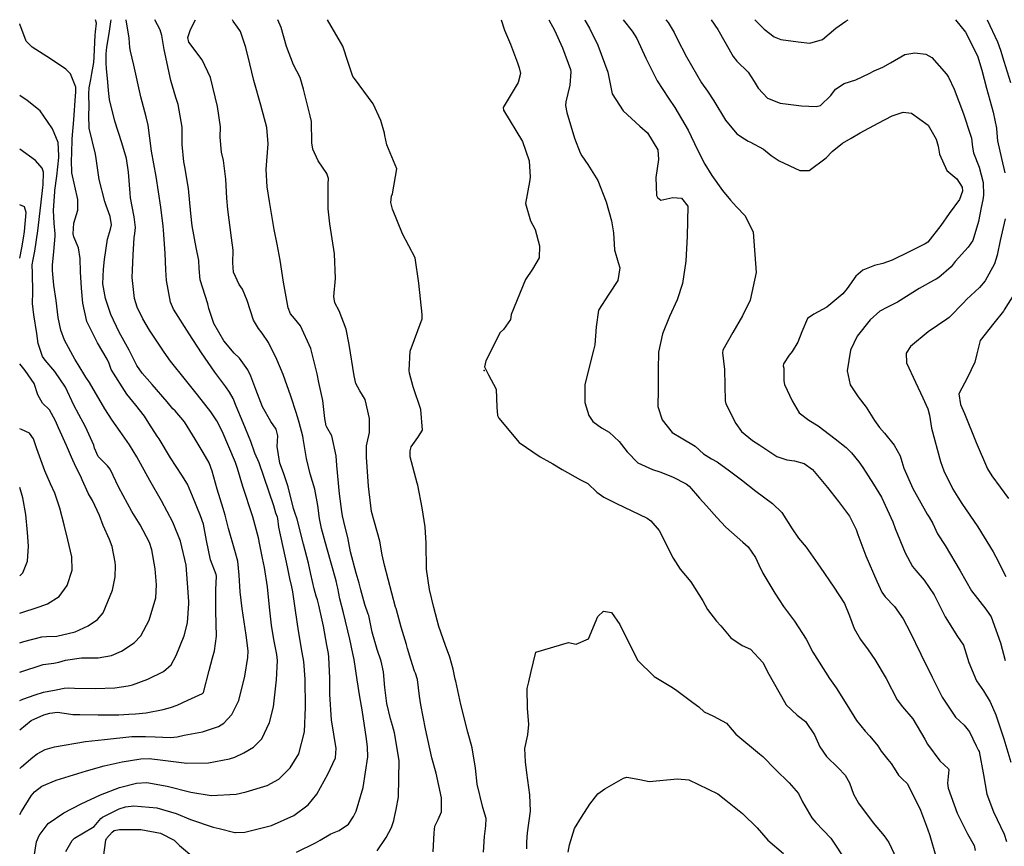
# Model space of a CAD drawing. Units: inches. Extents: x 1261760 to 1267760, y 469455 to 473455.
# Drawn here: x 1261761 to 1262135, y 473141 to 473455 of the extents above; entities that cross this region are included whole.
import ezdxf

# ---------------------------------------------------------------- set-up
doc = ezdxf.new("R2010")
doc.units = ezdxf.units.IN
doc.header["$MEASUREMENT"] = 0
doc.layers.add('ELEV-Spot Elevation', color=7, linetype='Continuous', true_color=0xd804cb)
doc.layers.add('Undefined', color=7, linetype='Continuous', true_color=0xd804cb)

msp = doc.modelspace()

# ---------------------------------------------------------------- linework, layer by layer
at = {"layer": 'ELEV-Spot Elevation'}
msp.add_point((1261937.64, 473321.98, 236.6), dxfattribs=at)
at = {"layer": 'Undefined'}
for points, elevation in [([(1261760.99, 473153.1), (1261761.65, 473154.21), (1261765.4, 473160.2), (1261766.56, 473161.68), (1261769.38, 473163.79), (1261774.83, 473166.06), (1261786.39, 473169.65), (1261793.07, 473171.57), (1261799.96, 473173.07), (1261806.99, 473174.19), (1261810.23, 473174.33), (1261815.42, 473173.77), (1261824.58, 473172.55), (1261832.73, 473172.68), (1261840.72, 473174.21), (1261842.77, 473174.91), (1261846.16, 473176.5), (1261849.84, 473178.65), (1261853.07, 473181.9), (1261856.02, 473188.08), (1261857.51, 473194.05), (1261858.7, 473204.26), (1261858.97, 473211.69), (1261858.71, 473213.98), (1261857.57, 473219.61), (1261856.79, 473225.05), (1261856.03, 473231.94), (1261855.16, 473239.65), (1261854.09, 473247.09), (1261853.35, 473250.53), (1261852.29, 473255.61), (1261851.75, 473258.31), (1261849.65, 473266.26), (1261849.51, 473266.72), (1261845.87, 473277.87), (1261843.83, 473284.65), (1261843.06, 473286.95), (1261837.94, 473298.95), (1261835.95, 473302.89), (1261833.68, 473306.29), (1261828.56, 473312.77), (1261824.09, 473318.39), (1261818.39, 473325.55), (1261815.92, 473328.93), (1261810.34, 473337.28), (1261807.76, 473341.64), (1261805.66, 473346.07), (1261804.6, 473349.42), (1261803.79, 473357.44), (1261803.89, 473360.15), (1261804.17, 473366.06), (1261804.47, 473372.45), (1261804.76, 473374.08), (1261805.05, 473376.37), (1261804.56, 473380.41), (1261803.17, 473387.72), (1261802.99, 473389.42), (1261802.39, 473397.42), (1261801.55, 473402.7), (1261799.89, 473408.68), (1261797.22, 473416.84), (1261795.14, 473425.05), (1261794.78, 473428.47), (1261794.55, 473431.69), (1261793.95, 473436.93), (1261793.88, 473438.93), (1261793.87, 473440.64), (1261793.93, 473442.48), (1261794.18, 473445.02), (1261794.97, 473450.21), (1261795.69, 473454.66), (1261795.83, 473455.48)], 224), ([(1261760.99, 473185.24), (1261765.34, 473188.78), (1261770.18, 473190.93), (1261772.47, 473191.66), (1261775.41, 473192.05), (1261780.45, 473191.26), (1261781.24, 473191.16), (1261783.85, 473191.12), (1261790.79, 473190.93), (1261798.74, 473191.02), (1261802.48, 473191.29), (1261805.01, 473191.41), (1261809.14, 473191.69), (1261815.56, 473193.03), (1261818.33, 473193.75), (1261820.85, 473194.69), (1261824.96, 473196.56), (1261830.5, 473199.06), (1261830.88, 473199.52), (1261833.1, 473207.85), (1261834.3, 473212.66), (1261835.02, 473215.34), (1261835.83, 473220.95), (1261835.57, 473230.39), (1261835.52, 473238.57), (1261835.81, 473243.8), (1261835.7, 473244.43), (1261833.57, 473249.92), (1261831.98, 473257.25), (1261830.84, 473263.54), (1261829.79, 473266.67), (1261826.68, 473274.22), (1261824.79, 473278.69), (1261822.68, 473282.12), (1261818.31, 473288.82), (1261814.05, 473295.97), (1261813.3, 473297.03), (1261810.05, 473302), (1261808.46, 473304.58), (1261805.1, 473308.84), (1261801.7, 473313.01), (1261795.82, 473322.39), (1261794.96, 473324.65), (1261794.3, 473326.28), (1261790.58, 473332.55), (1261786.57, 473340.61), (1261784.99, 473347.63), (1261784.52, 473353.37), (1261784.17, 473359.54), (1261783.96, 473364.59), (1261783.36, 473368.69), (1261781.63, 473372.88), (1261781.31, 473374.04), (1261781.62, 473378.07), (1261783.05, 473383.04), (1261783.04, 473387.01), (1261780.78, 473397.21), (1261780.72, 473402.07), (1261780.8, 473404.6), (1261780.96, 473410.12), (1261781.53, 473417.38), (1261782.27, 473426.49), (1261782.37, 473427.92), (1261782.29, 473429.86), (1261780.26, 473434.9), (1261778.48, 473436.7), (1261772.65, 473440.52), (1261765.69, 473444.99), (1261763.48, 473447.32), (1261761.08, 473453.72), (1261761.01, 473453.93)], 220), ([(1261760.99, 473196.41), (1261762.24, 473196.88), (1261766.91, 473198.65), (1261769.99, 473199.54), (1261774.81, 473200.53), (1261777.94, 473201.11), (1261779.43, 473201.21), (1261781.78, 473201.17), (1261789.63, 473201.06), (1261797.19, 473201.2), (1261802.19, 473201.97), (1261803.92, 473202.42), (1261809.71, 473204.5), (1261815.66, 473207.51), (1261818.56, 473210.04), (1261820.5, 473213.57), (1261823.53, 473221.03), (1261824.81, 473225.94), (1261825.29, 473233.32), (1261825.27, 473234.1), (1261824.84, 473241.03), (1261824.23, 473247.91), (1261822.13, 473257), (1261819.16, 473264.25), (1261814.95, 473272.37), (1261810.5, 473280.2), (1261805.47, 473289.2), (1261802.78, 473293.76), (1261799.23, 473298.8), (1261796.19, 473303.06), (1261793.38, 473307.45), (1261787.48, 473317.39), (1261786.2, 473319.49), (1261783.18, 473324.31), (1261782.01, 473326.3), (1261778, 473333.59), (1261776.6, 473337.3), (1261775.65, 473342.15), (1261774.81, 473348.6), (1261773.97, 473354.52), (1261773.4, 473359.98), (1261773.41, 473362.09), (1261774, 473367.26), (1261774.47, 473373.06), (1261774.44, 473374.04), (1261774.07, 473378), (1261773.9, 473382.88), (1261774.36, 473390.11), (1261774.39, 473390.42), (1261775.05, 473395.98), (1261775.88, 473403.02), (1261775.93, 473403.85), (1261775.61, 473408.8), (1261773.49, 473413.96), (1261771.6, 473416.7), (1261768.71, 473420.8), (1261763.87, 473424.75), (1261761.01, 473426.65)], 218), ([(1261760.99, 473207.27), (1261769.94, 473210.09), (1261773.94, 473210.69), (1261775.92, 473211.02), (1261778.35, 473211.76), (1261784.47, 473212.65), (1261790.84, 473212.63), (1261795.84, 473213.5), (1261799.7, 473215.26), (1261804.53, 473218.33), (1261807.06, 473221.04), (1261810.16, 473227.03), (1261812.7, 473235.54), (1261812.98, 473240.46), (1261812.44, 473246.58), (1261811.29, 473253.75), (1261810.38, 473256.55), (1261806.8, 473263.23), (1261803.69, 473268.35), (1261798.7, 473277.53), (1261795.35, 473284.44), (1261794.42, 473285.69), (1261790.87, 473289.33), (1261789.45, 473292.38), (1261789.14, 473293.57), (1261786.04, 473300.55), (1261783.42, 473305.2), (1261781.63, 473308.75), (1261778.35, 473315.59), (1261774.4, 473321.59), (1261770.69, 473325.91), (1261769.65, 473327.34), (1261768.07, 473332.24), (1261767.54, 473336.01), (1261766.33, 473343.12), (1261765.91, 473347.53), (1261765.99, 473351.82), (1261765.85, 473359.04), (1261765.79, 473362.14), (1261766.09, 473364.25), (1261766.47, 473366.1), (1261766.68, 473367.35), (1261767.83, 473375.12), (1261769.04, 473384.85), (1261769.75, 473391.61), (1261769.85, 473392.63), (1261769.99, 473397.46), (1261769.59, 473398.96), (1261767.03, 473401.96), (1261761.01, 473406.22)], 216), ([(1261761.01, 473364.7), (1261761.77, 473368.62), (1261762.47, 473372.3), (1261762.86, 473374.84), (1261763.4, 473382.17), (1261762.82, 473384.28), (1261761.01, 473385.08)], 214), ([(1261760.99, 473218.35), (1261762.62, 473218.87), (1261769.45, 473220.63), (1261771.22, 473220.81), (1261775.07, 473220.97), (1261782.1, 473222.54), (1261786.98, 473224.87), (1261790.55, 473227.27), (1261792.74, 473229.81), (1261796.22, 473238.42), (1261797.31, 473243.52), (1261797.39, 473247.79), (1261797.26, 473249.09), (1261796.14, 473255.01), (1261795.17, 473257.66), (1261792.75, 473262.99), (1261791.37, 473266.78), (1261788.71, 473272.57), (1261787.21, 473275.11), (1261784.79, 473280.43), (1261784.24, 473281.67), (1261782.37, 473285.3), (1261780.64, 473289.02), (1261778.78, 473293.48), (1261775.71, 473300.16), (1261774.58, 473302.88), (1261772.29, 473307.02), (1261769.62, 473309.61), (1261767.87, 473312.79), (1261766.53, 473317.11), (1261763.01, 473322.04), (1261761, 473324.47)], 214), ([(1261760.99, 473229.63), (1261768.35, 473232.02), (1261771.57, 473233.16), (1261775.94, 473236.02), (1261779, 473240.14), (1261780.93, 473245.96), (1261780.76, 473251.1), (1261779.33, 473257.6), (1261777.84, 473263.32), (1261776.26, 473269.6), (1261774.33, 473275.32), (1261772.67, 473278.91), (1261770.49, 473283.88), (1261767.47, 473292.22), (1261766.28, 473295.96), (1261764.71, 473298.15), (1261761.64, 473299.51), (1261761, 473299.8)], 212), ([(1261760.99, 473243.81), (1261762.2, 473245), (1261763.96, 473249.42), (1261764.31, 473255.16), (1261763.92, 473260.37), (1261763.28, 473267.25), (1261762.23, 473273.51), (1261761, 473277.47)], 210), ([(1261953.88, 473140.01), (1261953.89, 473142.65), (1261954.13, 473146.11), (1261955.2, 473154.37), (1261954.96, 473160.5), (1261953.89, 473168.91), (1261953.34, 473173.08), (1261953.05, 473178.21), (1261954.17, 473183.38), (1261954.62, 473187.26), (1261954.12, 473193.49), (1261954, 473201.06), (1261954.59, 473203.55), (1261955.49, 473207.43), (1261957.31, 473214.78), (1261969.71, 473218.44), (1261972.54, 473217.9), (1261977.24, 473219.9), (1261980.83, 473228.37), (1261982.99, 473230.47), (1261986.02, 473229.93), (1261989.16, 473225.36), (1261995.92, 473211.75), (1262002.23, 473205.53), (1262009.25, 473201.41), (1262010.87, 473200.24), (1262016.99, 473195.7), (1262019.19, 473194), (1262021.33, 473192.17), (1262024.81, 473190.45), (1262029.73, 473187.79), (1262030.49, 473186.93), (1262033.32, 473183.64), (1262042.37, 473176.17), (1262043.52, 473175.17), (1262048.39, 473170.14), (1262053.59, 473165.15), (1262057.1, 473161), (1262058.72, 473157.92), (1262062.18, 473151.78), (1262063.79, 473150.05), (1262069.42, 473143.99), (1262075.45, 473135.08)], 238), ([(1261969.56, 473138.67), (1261970.01, 473141.49), (1261972.02, 473147.73), (1261974.68, 473152.03), (1261977.84, 473157.05), (1261980.79, 473160.95), (1261983.47, 473162.82), (1261990.64, 473166.91), (1261991.84, 473167.24), (1261996.82, 473166.32), (1262000.34, 473165.67), (1262011.07, 473166.63), (1262015.42, 473166.24), (1262026.41, 473160.86), (1262029.53, 473158.52), (1262035.87, 473153.39), (1262041.42, 473148.03), (1262045.48, 473143.26), (1262051.46, 473138.24)], 240)]:
    msp.add_lwpolyline(points, dxfattribs=dict(at, elevation=elevation))
for points in [[(1261760.99, 473170.52, 222), (1261761.68, 473171.17, 222), (1261765.97, 473174.92, 222), (1261767.68, 473176.2, 222), (1261770.61, 473177.73, 222), (1261774.28, 473178.84, 222), (1261786.07, 473180.89, 222), (1261793.25, 473181.65, 222), (1261803.6, 473182.74, 222), (1261804.43, 473182.79, 222), (1261808.8, 473182.7, 222), (1261812.46, 473182.58, 222), (1261818.35, 473182.31, 222), (1261820.82, 473182.56, 222), (1261823.57, 473183.18, 222), (1261830.56, 473184.54, 222), (1261836.65, 473186.56, 222), (1261838.6, 473187.82, 222), (1261841.66, 473191.15, 222), (1261844.27, 473196.48, 222), (1261846.6, 473205.63, 222), (1261847.8, 473212.75, 222), (1261847.87, 473215.34, 222), (1261847.15, 473221.23, 222), (1261845.59, 473231.47, 222), (1261844.79, 473237.78, 222), (1261844.39, 473244.11, 222), (1261843.92, 473249.43, 222), (1261842.85, 473253.54, 222), (1261840.33, 473261.92, 222), (1261839.14, 473267, 222), (1261838.39, 473269.51, 222), (1261836.13, 473276.78, 222), (1261834.22, 473283.75, 222), (1261833.04, 473286.83, 222), (1261830.8, 473290.85, 222), (1261827.68, 473295.88, 222), (1261823.66, 473302.45, 222), (1261820.07, 473306.6, 222), (1261819.27, 473307.41, 222), (1261817.1, 473310.03, 222), (1261811.34, 473316.71, 222), (1261807.5, 473321.02, 222), (1261805.56, 473323.93, 222), (1261805.19, 473324.65, 222), (1261802.57, 473329.7, 222), (1261798.83, 473336.64, 222), (1261795.69, 473343.29, 222), (1261793.58, 473349.34, 222), (1261792.64, 473354.96, 222), (1261792.83, 473360.56, 222), (1261793.29, 473364.27, 222), (1261794.38, 473372.01, 222), (1261795.52, 473375.81, 222), (1261795.86, 473377.44, 222), (1261795.36, 473380.61, 222), (1261793.86, 473384.82, 222), (1261793.4, 473386.24, 222), (1261791.23, 473394.62, 222), (1261790.09, 473402.64, 222), (1261789.78, 473404.29, 222), (1261787.37, 473414.14, 222), (1261787.33, 473419.12, 222), (1261787.4, 473422.3, 222), (1261787.23, 473427.22, 222), (1261787.44, 473429.58, 222), (1261788, 473432.71, 222), (1261788.41, 473435.05, 222), (1261789.12, 473439.23, 222), (1261789.34, 473441.31, 222), (1261789.74, 473449.56, 222), (1261789.87, 473450.89, 222), (1261790.2, 473454.17, 222), (1261789.79, 473455.48, 222)], [(1261766.37, 473136.26, 226), (1261767.44, 473142.7, 226), (1261768.38, 473145.05, 226), (1261771.8, 473149.61, 226), (1261777.76, 473153.73, 226), (1261784.4, 473157.15, 226), (1261791.72, 473160.57, 226), (1261798.9, 473163.29, 226), (1261805.37, 473164.99, 226), (1261809.33, 473165.17, 226), (1261817.11, 473163.78, 226), (1261826.02, 473161.53, 226), (1261833.77, 473160.31, 226), (1261843.28, 473160.83, 226), (1261847.08, 473161.63, 226), (1261855.11, 473164.05, 226), (1261859.58, 473166.55, 226), (1261863.83, 473170.81, 226), (1261867.13, 473176.1, 226), (1261869.3, 473184.53, 226), (1261869.62, 473193.94, 226), (1261869.53, 473204.61, 226), (1261869, 473211.33, 226), (1261868.42, 473214.71, 226), (1261866.99, 473222.91, 226), (1261865.92, 473230.69, 226), (1261864.88, 473237.74, 226), (1261864.49, 473239.62, 226), (1261863.75, 473242.9, 226), (1261862.77, 473247.25, 226), (1261859.55, 473262.36, 226), (1261859.09, 473265.71, 226), (1261858.98, 473266.15, 226), (1261858.45, 473267.75, 226), (1261857.6, 473270.55, 226), (1261852.01, 473286.9, 226), (1261850.44, 473290.6, 226), (1261850.32, 473290.89, 226), (1261848.87, 473294.98, 226), (1261845.91, 473302.03, 226), (1261843.27, 473308.37, 226), (1261842.12, 473311.3, 226), (1261840.79, 473313.77, 226), (1261839.33, 473315.74, 226), (1261835.19, 473321.4, 226), (1261830.08, 473328.74, 226), (1261825.37, 473336, 226), (1261819.49, 473345.35, 226), (1261818.36, 473348.03, 226), (1261816.84, 473356.22, 226), (1261816.6, 473360.35, 226), (1261816.33, 473366.67, 226), (1261815.64, 473375.44, 226), (1261815.53, 473376.93, 226), (1261814.64, 473384.19, 226), (1261812.85, 473395.86, 226), (1261812.01, 473400.64, 226), (1261811.17, 473405.48, 226), (1261809.87, 473415.3, 226), (1261809.11, 473418.53, 226), (1261807.03, 473426.17, 226), (1261804.33, 473438.19, 226), (1261803.08, 473443.56, 226), (1261802.93, 473444.95, 226), (1261802.61, 473448.43, 226), (1261801.44, 473455.48, 226)], [(1261778.5, 473138.99, 228), (1261780.97, 473143.21, 228), (1261781.8, 473143.99, 228), (1261788.7, 473148.09, 228), (1261789.3, 473148.5, 228), (1261791.85, 473151.48, 228), (1261792.46, 473152.06, 228), (1261798.77, 473155.17, 228), (1261801.16, 473155.93, 228), (1261804.42, 473156.32, 228), (1261813.12, 473155.6, 228), (1261820.49, 473153.38, 228), (1261825.91, 473151.09, 228), (1261834.55, 473148.29, 228), (1261836.82, 473147.7, 228), (1261842.74, 473146.2, 228), (1261843.11, 473146.15, 228), (1261846.56, 473146.35, 228), (1261856.72, 473148.85, 228), (1261865.22, 473152.71, 228), (1261870.65, 473156.73, 228), (1261874.02, 473160.77, 228), (1261878.22, 473168.36, 228), (1261881.04, 473174.65, 228), (1261881.32, 473178.2, 228), (1261879.55, 473189.06, 228), (1261878.87, 473198.7, 228), (1261878.92, 473204.9, 228), (1261878.58, 473212.96, 228), (1261878.38, 473214.27, 228), (1261877.82, 473217.44, 228), (1261876.53, 473224.75, 228), (1261874.72, 473232.72, 228), (1261874.23, 473234.72, 228), (1261873.78, 473236.18, 228), (1261872.91, 473238.97, 228), (1261871.76, 473244.5, 228), (1261870.8, 473248.67, 228), (1261868.89, 473255.89, 228), (1261866.51, 473265.4, 228), (1261865.65, 473267.97, 228), (1261865.14, 473269.51, 228), (1261863.06, 473277.74, 228), (1261861.29, 473283.12, 228), (1261859.97, 473286.69, 228), (1261858.87, 473293.06, 228), (1261859.16, 473297.12, 228), (1261858.5, 473299.71, 228), (1261856.49, 473302.61, 228), (1261853.35, 473308.2, 228), (1261850.82, 473314.72, 228), (1261848.91, 473319.82, 228), (1261847.8, 473322.3, 228), (1261844.57, 473326.68, 228), (1261842.49, 473328.55, 228), (1261838.61, 473333.23, 228), (1261834.85, 473339.85, 228), (1261832.85, 473345.62, 228), (1261832.54, 473347.38, 228), (1261831.58, 473350.56, 228), (1261829.57, 473356.47, 228), (1261829.26, 473360.77, 228), (1261829.1, 473363.82, 228), (1261828.05, 473368.79, 228), (1261826.61, 473377.02, 228), (1261826.09, 473381.76, 228), (1261825.13, 473391.23, 228), (1261823.78, 473399.55, 228), (1261823.38, 473401.4, 228), (1261822.81, 473407.94, 228), (1261822.72, 473414.55, 228), (1261821.21, 473423.21, 228), (1261820.36, 473425.92, 228), (1261818.49, 473432.32, 228), (1261815.93, 473444.13, 228), (1261815, 473449.5, 228), (1261814.37, 473451.56, 228), (1261812.39, 473455.46, 228), (1261812.39, 473455.48, 228)], [(1261866.25, 473138.7, 230), (1261873.48, 473142.33, 230), (1261875.27, 473143.33, 230), (1261879.25, 473145.66, 230), (1261882.42, 473146.93, 230), (1261886, 473149.43, 230), (1261887.92, 473152.28, 230), (1261888.9, 473154.36, 230), (1261891.66, 473163.32, 230), (1261893.37, 473174.95, 230), (1261893.28, 473178.73, 230), (1261892.83, 473181.83, 230), (1261891.21, 473192.88, 230), (1261890.35, 473197.88, 230), (1261889.33, 473204.25, 230), (1261888.12, 473212.04, 230), (1261887.64, 473214.37, 230), (1261886.48, 473219.76, 230), (1261884.08, 473229.74, 230), (1261882.69, 473235.15, 230), (1261881.95, 473239.21, 230), (1261881.77, 473240.15, 230), (1261881.31, 473241.97, 230), (1261877.8, 473254.57, 230), (1261875.78, 473261.85, 230), (1261875.03, 473265.73, 230), (1261874.4, 473270.64, 230), (1261873.16, 473276.86, 230), (1261871.43, 473282.73, 230), (1261870.07, 473288.46, 230), (1261868.82, 473296.14, 230), (1261868.61, 473297.06, 230), (1261867.21, 473302.2, 230), (1261866.28, 473305.67, 230), (1261864.12, 473312.28, 230), (1261861.19, 473320.44, 230), (1261858.81, 473326.13, 230), (1261855.6, 473332.64, 230), (1261853.23, 473336.26, 230), (1261851.85, 473337.93, 230), (1261849.91, 473341.13, 230), (1261847.47, 473348.69, 230), (1261845.67, 473352.91, 230), (1261844.41, 473354.74, 230), (1261842.28, 473359.41, 230), (1261842.09, 473362.95, 230), (1261842.17, 473367.77, 230), (1261841.51, 473372.44, 230), (1261840.08, 473383.22, 230), (1261839.81, 473387.57, 230), (1261839.43, 473394.81, 230), (1261838.44, 473401.91, 230), (1261837.71, 473405.03, 230), (1261837.28, 473410.72, 230), (1261837.33, 473414.77, 230), (1261836.27, 473422.44, 230), (1261833.6, 473433.44, 230), (1261830.38, 473440.15, 230), (1261825.31, 473446.87, 230), (1261824.9, 473448.7, 230), (1261826, 473451.77, 230), (1261827.81, 473455.47, 230)], [(1261896.92, 473139.22, 232), (1261900.38, 473144.32, 232), (1261902.4, 473148.1, 232), (1261903.27, 473150.71, 232), (1261903.66, 473152.7, 232), (1261904.2, 473154.99, 232), (1261905.07, 473159.83, 232), (1261905.26, 473173.61, 232), (1261903.5, 473184.09, 232), (1261902.72, 473186.86, 232), (1261901.99, 473189.41, 232), (1261900.62, 473195.24, 232), (1261899.78, 473201.43, 232), (1261899.3, 473207.29, 232), (1261898.43, 473211.4, 232), (1261896.96, 473215.81, 232), (1261895.03, 473222.45, 232), (1261893.7, 473228.81, 232), (1261893.55, 473229.32, 232), (1261892.25, 473232.93, 232), (1261890.72, 473238.52, 232), (1261890.11, 473241.05, 232), (1261888.95, 473244.93, 232), (1261886.83, 473253.06, 232), (1261885.82, 473258.48, 232), (1261884.81, 473262.39, 232), (1261883.76, 473266.67, 232), (1261883.49, 473268.29, 232), (1261882.54, 473275.02, 232), (1261881.57, 473285.81, 232), (1261881.32, 473289.48, 232), (1261879.7, 473297.18, 232), (1261877.8, 473300.4, 232), (1261877.53, 473300.91, 232), (1261877.04, 473303.75, 232), (1261876.21, 473310.55, 232), (1261874.8, 473317.45, 232), (1261874.14, 473320.76, 232), (1261871.72, 473330.42, 232), (1261867.77, 473338.97, 232), (1261865.43, 473341.72, 232), (1261863.93, 473343.55, 232), (1261863.07, 473345.88, 232), (1261861.26, 473355.66, 232), (1261859.98, 473363.99, 232), (1261858.85, 473370.12, 232), (1261857.72, 473375.65, 232), (1261855.95, 473386.24, 232), (1261855.05, 473391.85, 232), (1261854.71, 473398.46, 232), (1261855.44, 473408.26, 232), (1261854.98, 473414.46, 232), (1261852.7, 473422.94, 232), (1261850.06, 473432.3, 232), (1261848.44, 473438.65, 232), (1261846.94, 473444.92, 232), (1261844.95, 473450.96, 232), (1261843.82, 473452.67, 232), (1261842.16, 473454.89, 232), (1261841.91, 473455.47, 232)], [(1261918.16, 473138.9, 234), (1261918.62, 473146.12, 234), (1261918.84, 473148.67, 234), (1261920.07, 473151.2, 234), (1261921.4, 473154.07, 234), (1261921.43, 473159.44, 234), (1261919.31, 473168.76, 234), (1261917.73, 473174.66, 234), (1261915.25, 473185.62, 234), (1261913.47, 473194.78, 234), (1261913.01, 473198.02, 234), (1261912.3, 473204.39, 234), (1261911.46, 473206.88, 234), (1261911.18, 473207.54, 234), (1261909.72, 473212.08, 234), (1261908.5, 473216.21, 234), (1261908.03, 473217.69, 234), (1261905.99, 473224.28, 234), (1261904.1, 473231.38, 234), (1261903.95, 473231.95, 234), (1261902.49, 473237.27, 234), (1261899.74, 473247.9, 234), (1261898.86, 473251.86, 234), (1261897.91, 473257.07, 234), (1261895.92, 473264.23, 234), (1261894.81, 473268.35, 234), (1261893.64, 473277.95, 234), (1261892.82, 473289.07, 234), (1261892.86, 473293.27, 234), (1261893.13, 473294.45, 234), (1261894.05, 473298.36, 234), (1261894.03, 473303.79, 234), (1261892.35, 473310.99, 234), (1261890.34, 473314.24, 234), (1261888.84, 473317.03, 234), (1261888.21, 473319.99, 234), (1261886.31, 473331.83, 234), (1261885.19, 473337.77, 234), (1261882.52, 473344.65, 234), (1261880.85, 473347.76, 234), (1261880.43, 473350.14, 234), (1261881.06, 473356.99, 234), (1261880.68, 473366.36, 234), (1261878.91, 473377.85, 234), (1261878.28, 473383.45, 234), (1261878.28, 473392.9, 234), (1261878.38, 473395.02, 234), (1261877.79, 473396.92, 234), (1261874.51, 473401.79, 234), (1261872.49, 473406.26, 234), (1261872.06, 473408.64, 234), (1261872, 473416.69, 234), (1261871.5, 473418.91, 234), (1261868.89, 473429.01, 234), (1261867.6, 473433.44, 234), (1261865.16, 473438.36, 234), (1261862.39, 473445.25, 234), (1261860.42, 473452.51, 234), (1261859.17, 473455.47, 234)], [(1261937.37, 473138.67, 236), (1261937.76, 473144.73, 236), (1261938.31, 473148.79, 236), (1261938.32, 473151.55, 236), (1261937.14, 473155.66, 236), (1261934.93, 473164.55, 236), (1261934.38, 473170.72, 236), (1261933.1, 473178.44, 236), (1261931.46, 473184.36, 236), (1261928.78, 473194.89, 236), (1261926.8, 473203.77, 236), (1261926.63, 473204.55, 236), (1261925.84, 473208.37, 236), (1261924.5, 473212.87, 236), (1261922.85, 473217.3, 236), (1261920.39, 473224.62, 236), (1261918.44, 473231.78, 236), (1261916.86, 473238.67, 236), (1261915.67, 473246.38, 236), (1261915.5, 473256.33, 236), (1261915.22, 473262.45, 236), (1261914.03, 473269.76, 236), (1261912.36, 473278.36, 236), (1261912.16, 473279.15, 236), (1261909.52, 473289.17, 236), (1261909.44, 473291.45, 236), (1261909.89, 473292.89, 236), (1261912.37, 473296.44, 236), (1261914.12, 473299.28, 236), (1261913.53, 473307.17, 236), (1261910.58, 473315.73, 236), (1261909.25, 473320.98, 236), (1261909.08, 473322.04, 236), (1261909.43, 473329.34, 236), (1261913.98, 473341.62, 236), (1261914.02, 473343.34, 236), (1261912.72, 473355.28, 236), (1261911.36, 473364.87, 236), (1261906.56, 473374.02, 236), (1261902.75, 473383.33, 236), (1261902.18, 473385.9, 236), (1261902.34, 473388.34, 236), (1261902.74, 473389.26, 236), (1261904.44, 473398.74, 236), (1261900.64, 473407.82, 236), (1261899.86, 473411.42, 236), (1261899.77, 473412.29, 236), (1261898.28, 473417.15, 236), (1261895.42, 473423.51, 236), (1261888.3, 473433.13, 236), (1261887.73, 473433.92, 236), (1261885.85, 473439.23, 236), (1261883.83, 473445.41, 236), (1261878.08, 473455.47, 236)], [(1261944.12, 473455.46, 236), (1261945.4, 473451.52, 236), (1261947.58, 473446.14, 236), (1261950.29, 473439.12, 236), (1261950.97, 473437.21, 236), (1261951.43, 473435.04, 236), (1261950.49, 473431.57, 236), (1261944.88, 473422.12, 236), (1261944.96, 473421.03, 236), (1261952.23, 473409.14, 236), (1261954.75, 473401.81, 236), (1261955.14, 473395.51, 236), (1261954.8, 473393.77, 236), (1261953.35, 473385.58, 236), (1261955.23, 473378.91, 236), (1261956.97, 473375.64, 236), (1261958.66, 473369.47, 236), (1261958.58, 473364.86, 236), (1261955.96, 473360.57, 236), (1261953.35, 473356.64, 236), (1261947.84, 473343.32, 236), (1261947.59, 473341.43, 236), (1261944.97, 473337.63, 236), (1261943.72, 473336.48, 236), (1261938.19, 473325.66, 236), (1261937.8, 473323.44, 236), (1261939.27, 473320.3, 236), (1261942.14, 473314.89, 236), (1261942.46, 473308.08, 236), (1261942.63, 473304.86, 236), (1261943.15, 473303.8, 236), (1261950.93, 473294.6, 236), (1261958.9, 473289.19, 236), (1261962.53, 473287.12, 236), (1261963.75, 473286.48, 236), (1261967.29, 473284.29, 236), (1261974.25, 473280.42, 236), (1261977.02, 473278.96, 236), (1261980.51, 473275.72, 236), (1261983.07, 473273.79, 236), (1261987.95, 473271.45, 236), (1261999.64, 473265.77, 236), (1262001.02, 473264.81, 236), (1262004.18, 473261.11, 236), (1262009.44, 473250.59, 236), (1262012.09, 473246.45, 236), (1262016.17, 473241.6, 236), (1262020.77, 473234.41, 236), (1262022.51, 473231.06, 236), (1262025.91, 473226.58, 236), (1262027.62, 473224.81, 236), (1262031.44, 473220.3, 236), (1262035.75, 473217.37, 236), (1262038.95, 473215.94, 236), (1262043.56, 473210.83, 236), (1262045.84, 473206.48, 236), (1262051.82, 473195.87, 236), (1262052.47, 473194.8, 236), (1262056.66, 473190.84, 236), (1262059.78, 473188.38, 236), (1262063.2, 473183.39, 236), (1262065.3, 473178.8, 236), (1262067.83, 473175.1, 236), (1262072.19, 473170.75, 236), (1262074.84, 473168, 236), (1262076.5, 473165.12, 236), (1262078.11, 473160.74, 236), (1262079.92, 473157.32, 236), (1262085.57, 473149.83, 236), (1262089.66, 473144.91, 236), (1262091.48, 473142.42, 236), (1262094.36, 473136.14, 236)], [(1261962.15, 473455.46, 234), (1261964.35, 473451.43, 234), (1261967.39, 473444.71, 234), (1261970.44, 473436.57, 234), (1261970.61, 473435.61, 234), (1261970.22, 473430.59, 234), (1261968.71, 473424.22, 234), (1261968.58, 473422.82, 234), (1261969.05, 473420.19, 234), (1261971.94, 473410.42, 234), (1261974.11, 473404.85, 234), (1261974.78, 473403.62, 234), (1261977.01, 473400.43, 234), (1261980.85, 473394.28, 234), (1261984.06, 473386.17, 234), (1261986.03, 473378.89, 234), (1261986.81, 473374.36, 234), (1261987.23, 473367.97, 234), (1261988.63, 473363.05, 234), (1261989.17, 473361.12, 234), (1261988.4, 473356.21, 234), (1261985, 473351.02, 234), (1261981.12, 473345, 234), (1261980.24, 473338.61, 234), (1261979.68, 473331.74, 234), (1261979.15, 473329.79, 234), (1261975.89, 473316.69, 234), (1261975.9, 473309.87, 234), (1261977.44, 473304.84, 234), (1261978.92, 473302.6, 234), (1261982.23, 473300.15, 234), (1261985.13, 473298.58, 234), (1261988.98, 473295.02, 234), (1261991.97, 473291.01, 234), (1261996.1, 473286.92, 234), (1262001.62, 473284.28, 234), (1262004.36, 473283.45, 234), (1262009.29, 473281.55, 234), (1262014.42, 473278.92, 234), (1262015.56, 473277.99, 234), (1262019.46, 473273.39, 234), (1262022.14, 473270.45, 234), (1262026.15, 473266, 234), (1262029.49, 473262.41, 234), (1262035.92, 473256.73, 234), (1262038.01, 473254.84, 234), (1262040.82, 473250.79, 234), (1262042.06, 473248.08, 234), (1262043.57, 473244.93, 234), (1262048.1, 473237.28, 234), (1262051.49, 473232.15, 234), (1262055.63, 473226.63, 234), (1262060.07, 473219.83, 234), (1262062.55, 473214.8, 234), (1262068.89, 473204.78, 234), (1262071.49, 473201.24, 234), (1262075.48, 473194.72, 234), (1262079.22, 473188.83, 234), (1262082.5, 473184.74, 234), (1262084.31, 473182.8, 234), (1262087.26, 473179.23, 234), (1262088.56, 473177.2, 234), (1262091.08, 473174.03, 234), (1262092.41, 473172.46, 234), (1262093.51, 473170.68, 234), (1262095.19, 473167.99, 234), (1262096.5, 473166.79, 234), (1262098.54, 473164.76, 234), (1262103.49, 473154.71, 234), (1262106.23, 473147.6, 234), (1262107.03, 473145.04, 234), (1262109.45, 473136.65, 234)], [(1261975.84, 473455.46, 232), (1261976.08, 473455.02, 232), (1261977.64, 473452.24, 232), (1261980.83, 473445.81, 232), (1261984.69, 473435.51, 232), (1261985.61, 473430.45, 232), (1261986.35, 473427.29, 232), (1261990.5, 473420.76, 232), (1261996.75, 473414.95, 232), (1261999.7, 473412.45, 232), (1262003.68, 473405.9, 232), (1262003.92, 473402.29, 232), (1262002.94, 473395.38, 232), (1262003.2, 473388.62, 232), (1262003.47, 473387.76, 232), (1262004.82, 473386.8, 232), (1262009.4, 473387.77, 232), (1262012.62, 473387.52, 232), (1262015.05, 473384.52, 232), (1262014.83, 473373.13, 232), (1262014.29, 473363.6, 232), (1262013.04, 473355.04, 232), (1262010.97, 473348.93, 232), (1262008.1, 473342.58, 232), (1262005.41, 473335.98, 232), (1262003.87, 473328.99, 232), (1262003.81, 473322.4, 232), (1262003.72, 473314.77, 232), (1262003.69, 473308.33, 232), (1262005.35, 473303.26, 232), (1262009.12, 473298.42, 232), (1262012.51, 473296.32, 232), (1262017.79, 473293.21, 232), (1262021.06, 473290.31, 232), (1262024.03, 473288.43, 232), (1262026.17, 473287.24, 232), (1262030.9, 473283.87, 232), (1262035.43, 473280.37, 232), (1262040.87, 473276.1, 232), (1262047.2, 473271.36, 232), (1262050.79, 473267.99, 232), (1262054.72, 473261.71, 232), (1262057.12, 473258.19, 232), (1262060.03, 473254.79, 232), (1262065.44, 473247.18, 232), (1262070.54, 473239.5, 232), (1262074.59, 473233.32, 232), (1262076.53, 473228.68, 232), (1262078.32, 473223.82, 232), (1262080.76, 473219.68, 232), (1262083.6, 473215.71, 232), (1262086.17, 473212.04, 232), (1262090.44, 473204.75, 232), (1262094.71, 473196.69, 232), (1262096.68, 473194.07, 232), (1262100.66, 473189.44, 232), (1262105.21, 473181.69, 232), (1262106.15, 473179.78, 232), (1262110.94, 473173.42, 232), (1262114.24, 473170.47, 232), (1262114.36, 473170.03, 232), (1262113.8, 473165.03, 232), (1262114.01, 473163.09, 232), (1262117.54, 473153.55, 232), (1262121.47, 473145.75, 232), (1262123.94, 473141.22, 232), (1262124.38, 473139.35, 232)], [(1261990.5, 473455.46, 230), (1261993.84, 473451.16, 230), (1261995.64, 473448.31, 230), (1261999.08, 473440.85, 230), (1262003.34, 473432.26, 230), (1262007.66, 473425.63, 230), (1262010.13, 473422.12, 230), (1262015.13, 473413.46, 230), (1262018.72, 473405.97, 230), (1262021.49, 473400.49, 230), (1262024.2, 473396.14, 230), (1262028.23, 473390.52, 230), (1262031.29, 473386.75, 230), (1262033.63, 473384.31, 230), (1262036.91, 473380.79, 230), (1262039.85, 473374.65, 230), (1262041.1, 473359.24, 230), (1262038.71, 473348.78, 230), (1262035.88, 473342.84, 230), (1262032.17, 473336.47, 230), (1262028.39, 473329.76, 230), (1262028.25, 473328.75, 230), (1262029, 473322.35, 230), (1262029.13, 473316.3, 230), (1262029.23, 473310.39, 230), (1262029.55, 473309.25, 230), (1262033.34, 473301.87, 230), (1262035.47, 473298.8, 230), (1262039.68, 473295.33, 230), (1262042.44, 473293.56, 230), (1262048.91, 473289.3, 230), (1262052.66, 473287.94, 230), (1262055.66, 473287.63, 230), (1262059.29, 473286.64, 230), (1262062.46, 473284.35, 230), (1262068.21, 473277.44, 230), (1262072.41, 473272.16, 230), (1262076.56, 473266.62, 230), (1262079.09, 473261.53, 230), (1262079.77, 473259.54, 230), (1262082.81, 473251.5, 230), (1262086.99, 473241.82, 230), (1262088.87, 473237.65, 230), (1262090.12, 473235.92, 230), (1262093.64, 473232.24, 230), (1262096.94, 473227.54, 230), (1262099.42, 473222.74, 230), (1262103.63, 473214.11, 230), (1262107.92, 473205.31, 230), (1262111.79, 473197.7, 230), (1262116.89, 473190.06, 230), (1262120.11, 473187.04, 230), (1262122.15, 473184.54, 230), (1262124.65, 473179.18, 230), (1262125.63, 473177.45, 230), (1262125.85, 473176.98, 230), (1262127.52, 473168.11, 230), (1262128.79, 473160.78, 230), (1262131.31, 473154.05, 230), (1262135.38, 473145.61, 230), (1262136.29, 473142.74, 230)], [(1262006.74, 473455.46, 228), (1262007.56, 473454.42, 228), (1262009.85, 473450.58, 228), (1262010.94, 473448.49, 228), (1262014.52, 473441.28, 228), (1262020.27, 473431.43, 228), (1262022.52, 473428.34, 228), (1262025.01, 473424.65, 228), (1262029.34, 473417.22, 228), (1262033.72, 473412.02, 228), (1262036.55, 473410.12, 228), (1262038.02, 473409.24, 228), (1262038.58, 473408.96, 228), (1262043.79, 473406.26, 228), (1262046.77, 473403.82, 228), (1262049.81, 473401.71, 228), (1262057.65, 473398.06, 228), (1262061.2, 473398.09, 228), (1262067.61, 473402.91, 228), (1262069.89, 473405.36, 228), (1262073.9, 473408.46, 228), (1262077.19, 473410.42, 228), (1262080.64, 473412.41, 228), (1262087.46, 473416.1, 228), (1262092.8, 473418.84, 228), (1262097.01, 473420.33, 228), (1262100.13, 473419.86, 228), (1262106.46, 473415.34, 228), (1262109.53, 473410.06, 228), (1262110.26, 473407.33, 228), (1262110.75, 473404.3, 228), (1262113.59, 473398.07, 228), (1262117.41, 473394.91, 228), (1262119.37, 473391.75, 228), (1262119.47, 473390.23, 228), (1262118.34, 473387, 228), (1262114.4, 473381.76, 228), (1262111.32, 473377.14, 228), (1262106.31, 473370.87, 228), (1262105.3, 473370.14, 228), (1262099.18, 473367.15, 228), (1262092.73, 473364.01, 228), (1262089.16, 473362.75, 228), (1262086.1, 473361.95, 228), (1262081.56, 473360.21, 228), (1262078.89, 473357.92, 228), (1262075.63, 473353.2, 228), (1262074.01, 473351.19, 228), (1262067.97, 473346.04, 228), (1262063.02, 473343.49, 228), (1262060.58, 473341.79, 228), (1262058.47, 473336.66, 228), (1262056.87, 473332.75, 228), (1262054.69, 473329.21, 228), (1262053.64, 473327.85, 228), (1262051.4, 473324.56, 228), (1262051.37, 473323.75, 228), (1262051.54, 473322.89, 228), (1262051.59, 473318.1, 228), (1262051.88, 473316.68, 228), (1262054.73, 473310.41, 228), (1262057.37, 473305.9, 228), (1262061.05, 473303.08, 228), (1262064.65, 473300.95, 228), (1262071.12, 473295.95, 228), (1262075.21, 473292.67, 228), (1262077.34, 473290.71, 228), (1262080.15, 473287.24, 228), (1262081.55, 473285.06, 228), (1262085.73, 473278.78, 228), (1262088.77, 473273.74, 228), (1262092.99, 473264.38, 228), (1262093.89, 473261.9, 228), (1262097.71, 473252.64, 228), (1262100.48, 473247.48, 228), (1262101.71, 473245.86, 228), (1262104.96, 473242.22, 228), (1262108.68, 473236.64, 228), (1262112.9, 473228.25, 228), (1262117.64, 473220.82, 228), (1262119.83, 473217.44, 228), (1262121.88, 473210.93, 228), (1262124.81, 473203.91, 228), (1262127.48, 473200.09, 228), (1262130.01, 473195.94, 228), (1262132.18, 473191.04, 228), (1262135.29, 473181.89, 228), (1262137.93, 473172.96, 228)], [(1262023.96, 473455.45, 226), (1262026.43, 473451.74, 226), (1262032.25, 473441.5, 226), (1262033.73, 473439.74, 226), (1262038.04, 473435.53, 226), (1262040.33, 473432.01, 226), (1262041.76, 473429.37, 226), (1262045.31, 473425.67, 226), (1262050.21, 473423.65, 226), (1262058.25, 473422.67, 226), (1262063.82, 473422.4, 226), (1262065.5, 473422.85, 226), (1262069.44, 473426.6, 226), (1262071.26, 473429.07, 226), (1262074.55, 473431.18, 226), (1262078.99, 473432.6, 226), (1262083.98, 473435.05, 226), (1262085.94, 473436.02, 226), (1262089.18, 473437.42, 226), (1262092.09, 473439.04, 226), (1262097.54, 473442.23, 226), (1262101.39, 473442.92, 226), (1262105.55, 473442.35, 226), (1262107.81, 473441.04, 226), (1262113.43, 473434.8, 226), (1262114.2, 473433.64, 226), (1262116.31, 473429.08, 226), (1262119.87, 473419.61, 226), (1262122.61, 473411.59, 226), (1262122.91, 473410.39, 226), (1262123.29, 473406.99, 226), (1262123.73, 473404.86, 226), (1262125.85, 473399.38, 226), (1262127.4, 473393.57, 226), (1262127.47, 473388.7, 226), (1262127.19, 473386.89, 226), (1262126.66, 473384.05, 226), (1262125.64, 473378.72, 226), (1262123.42, 473371.51, 226), (1262121.64, 473368.96, 226), (1262116.75, 473363.41, 226), (1262115.18, 473361.47, 226), (1262110.49, 473357.43, 226), (1262109.46, 473356.79, 226), (1262108.42, 473356.24, 226), (1262103.02, 473353.15, 226), (1262094.76, 473347.97, 226), (1262091.02, 473346.06, 226), (1262088.1, 473344.54, 226), (1262084.4, 473341.31, 226), (1262079.51, 473335.08, 226), (1262076.93, 473329.78, 226), (1262075.67, 473321.83, 226), (1262076.74, 473316.54, 226), (1262079.84, 473312.03, 226), (1262082.85, 473308.07, 226), (1262086.01, 473303.02, 226), (1262087.93, 473300.33, 226), (1262089.79, 473298.17, 226), (1262093.5, 473293.58, 226), (1262095.76, 473289.55, 226), (1262096.45, 473287.31, 226), (1262097.18, 473284.77, 226), (1262100.67, 473277.08, 226), (1262106.05, 473267.28, 226), (1262106.79, 473266.24, 226), (1262108.19, 473263.76, 226), (1262110, 473259.82, 226), (1262112.86, 473255.38, 226), (1262118.63, 473245.83, 226), (1262122.93, 473238.15, 226), (1262128.36, 473231.14, 226), (1262130.41, 473228.25, 226), (1262133.97, 473218.42, 226), (1262135.71, 473211.68, 226)], [(1262040.56, 473455.45, 224), (1262044.15, 473451.86, 224), (1262047.85, 473448.91, 224), (1262050.39, 473447.98, 224), (1262056.99, 473447.07, 224), (1262061.45, 473446.54, 224), (1262066.33, 473447.93, 224), (1262071.4, 473452.23, 224), (1262075.09, 473454.91, 224), (1262076.06, 473455.45, 224)], [(1262116.88, 473455.45, 224), (1262120.63, 473450.67, 224), (1262125.18, 473441.67, 224), (1262126.9, 473436.3, 224), (1262128.7, 473429.39, 224), (1262131.23, 473420.3, 224), (1262132.5, 473414.19, 224), (1262132.58, 473412.36, 224), (1262132.78, 473409.36, 224), (1262134.37, 473402.7, 224), (1262135.56, 473397.16, 224)], [(1262128.93, 473455.44, 222), (1262132.76, 473447.04, 222), (1262133.92, 473443.93, 222), (1262135.24, 473439.73, 222), (1262137.77, 473431.58, 222)], [(1262135.69, 473379.64, 224), (1262133.87, 473371.41, 224), (1262132.73, 473365.92, 224), (1262131.63, 473362.57, 224), (1262128.09, 473356.14, 224), (1262125.98, 473353.58, 224), (1262121.08, 473349.02, 224), (1262119.85, 473347.77, 224), (1262114.5, 473342.22, 224), (1262113.6, 473341.49, 224), (1262106.5, 473336.65, 224), (1262099.74, 473331.1, 224), (1262098.09, 473328.59, 224), (1262098.21, 473324.97, 224), (1262101.66, 473317.6, 224), (1262104.37, 473311.55, 224), (1262106.27, 473307.47, 224), (1262106.95, 473305.02, 224), (1262107.68, 473300.06, 224), (1262111.13, 473287.43, 224), (1262112.41, 473283.77, 224), (1262115.85, 473276.82, 224), (1262117.68, 473273.78, 224), (1262119.26, 473271.36, 224), (1262125.34, 473262.55, 224), (1262131.22, 473253.01, 224), (1262132.17, 473251.06, 224), (1262135.93, 473243.6, 224)], [(1262139.3, 473351.34, 222), (1262135.4, 473345.13, 222), (1262135.04, 473344.55, 222), (1262131.37, 473339.97, 222), (1262126.23, 473333.42, 222), (1262124.92, 473328.38, 222), (1262124.22, 473325.12, 222), (1262121.36, 473319.36, 222), (1262118.13, 473313.09, 222), (1262118.7, 473309.12, 222), (1262120.33, 473305.63, 222), (1262124.7, 473294.58, 222), (1262128.98, 473284.6, 222), (1262130.61, 473281.92, 222), (1262137.06, 473273.24, 222)], [(1261792.84, 473136.79, 230), (1261793.68, 473143.34, 230), (1261793.98, 473143.94, 230), (1261796.18, 473146.39, 230), (1261796.93, 473146.91, 230), (1261798.92, 473147.33, 230), (1261807.08, 473147.33, 230), (1261814.56, 473146.01, 230), (1261819.71, 473143.27, 230), (1261821.81, 473141.32, 230), (1261827.21, 473136.69, 230)]]:
    msp.add_polyline3d(points, dxfattribs=at)

doc.saveas('drawing.dxf')
